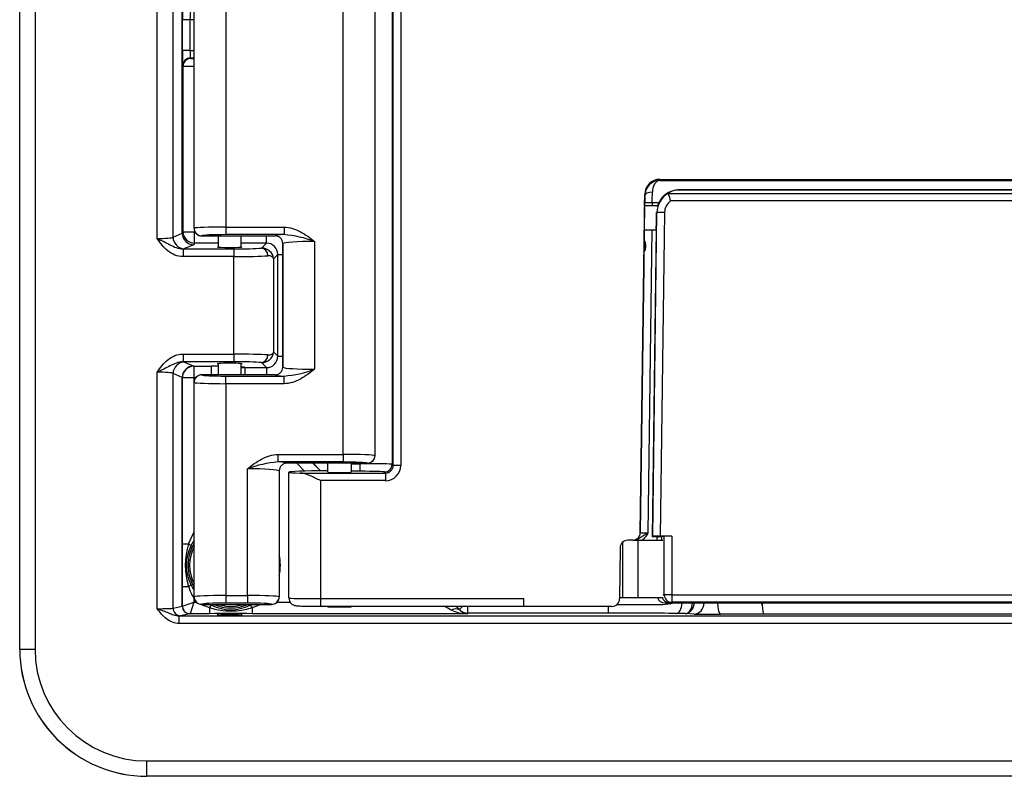
# Model space of a CAD drawing. Units: inches. Extents: x 0.2 to 28.1, y 1.2 to 7.8.
# Drawn here: x 0.2 to 4.1, y 1.2 to 4.2 of the extents above; entities that cross this region are included whole.
import ezdxf

# ---------------------------------------------------------------- set-up
doc = ezdxf.new("R2010")
doc.units = ezdxf.units.IN
doc.header["$MEASUREMENT"] = 0
doc.layers.add('Default', color=7, linetype='Continuous')

# ---------------------------------------------------------------- blocks, each defined once
blk = doc.blocks.new('SE')
at = {"layer": 'Default', "color": 7, "linetype": 'Continuous'}
for p, q in [((1.5886, 6.599), (1.5886, 6.6007)), ((1.5886, 2.4793), (1.5886, 2.481))]:
    blk.add_line(p, q, dxfattribs=at)
blk = doc.blocks.new('SE3')
at = {"layer": 'Default', "color": 7, "linetype": 'Continuous'}
for p, q in [((2.7364, 3.5048), (2.7362, 3.4929)), ((2.735, 3.3991), (2.7194, 2.2081))]:
    blk.add_line(p, q, dxfattribs=at)
blk = doc.blocks.new('SE5')
at = {"layer": 'Default', "color": 7, "linetype": 'Continuous'}
for p, q in [((2.7612, 3.5048), (2.7364, 3.5048)), ((5.5036, 3.5048), (5.4788, 3.5048))]:
    blk.add_line(p, q, dxfattribs=at)
blk = doc.blocks.new('SE6')
at = {"layer": 'Default', "color": 7, "linetype": 'Continuous'}
for start_param, end_param in [(3.207258, 4.703667), (2.16846, 3.207258)]:
    blk.add_ellipse((2.7056, 3.4456), major_axis=(-0.0011, -0.084), ratio=0.000343, start_param=start_param, end_param=end_param, dxfattribs=at)
blk = doc.blocks.new('SE11')
at = {"layer": 'Default', "color": 7, "linetype": 'Continuous'}
for p, q in [((1.7136, 6.6031), (1.7136, 2.4769)), ((1.7178, 2.4727), (1.7178, 6.6073)), ((1.7478, 6.6073), (1.7478, 2.4727)), ((2.7667, 3.5975), (5.4733, 3.5975)), ((2.7667, 3.5975), (2.7667, 3.5936)), ((2.7667, 3.5936), (5.4733, 3.5936)), ((2.6893, 2.2081), (2.7067, 3.5383)), ((2.7067, 3.5331), (2.7067, 3.5383)), ((2.7062, 3.4929), (2.7064, 3.5048)), ((2.6893, 2.2081), (2.7055, 3.4463)), ((2.705, 3.3991), (2.7045, 3.3596)), ((2.7038, 3.3112), (2.7031, 3.2542)), ((2.7031, 3.2542), (2.6894, 2.2081)), ((2.6894, 2.2081), (2.7031, 3.2542)), ((1.5542, 2.4793), (1.5886, 2.4793)), ((1.5886, 2.4494), (1.5886, 2.4793)), ((1.7136, 2.4769), (1.7178, 2.4727)), ((1.3078, 2.4459), (1.3078, 2.4452)), ((1.3078, 1.9513), (1.3078, 2.4452)), ((1.3525, 2.4427), (1.6878, 2.4427)), ((1.5886, 2.4494), (1.5542, 2.4494)), ((1.6878, 2.4427), (1.6836, 2.4469)), ((1.6878, 2.4427), (1.6878, 2.4127)), ((1.7478, 2.4727), (1.7178, 2.4727)), ((1.4328, 2.4127), (1.4328, 1.9488)), ((1.6878, 2.4127), (1.4328, 2.4127)), ((2.6893, 2.2081), (2.6893, 2.2081)), ((2.6894, 2.2081), (2.6894, 2.2081)), ((2.6593, 2.1785), (2.6397, 2.1785)), ((2.6593, 2.1785), (2.6593, 2.1785)), ((2.6097, 2.1488), (2.608, 1.9478)), ((1.4328, 1.9488), (2.231, 1.9488)), ((1.4328, 1.9488), (1.4328, 1.9188)), ((2.231, 1.918), (2.231, 1.9488)), ((1.4328, 1.9188), (2.231, 1.9188)), ((2.578, 1.918), (2.231, 1.918)), ((2.5979, 1.9256), (2.7785, 1.9256))]:
    blk.add_line(p, q, dxfattribs=at)
for centre, radius, start, end in [((2.7681, 3.5322), 0.0614, 91.3002, 179.2262), ((2.6767, 3.53), 0.0299, 358.6043, 358.8413), ((2.6593, 2.2085), 0.03, 270, 359.2503), ((2.6594, 2.2085), 0.03, 270, 359.2503), ((2.6594, 2.2085), 0.03, 270, 359.2503), ((2.6397, 2.1485), 0.03, 90, 179.5), ((2.77, 2.1129), 0.1875, 272.5793, 285.1886)]:
    blk.add_arc(centre, radius, start, end, dxfattribs=at)
for centre, major_axis, ratio, start_param, end_param in [((2.7667, 3.5375), (0, -0.06), 0.999657, 3.141593, 4.699299), ((2.7063, 3.504), (0.0008, 0.06), 0.000343, 4.725483, 5.217386), ((2.7367, 3.5327), (-0.03, 0.0004), 0.48377, 4.718628, 6.282794), ((2.7363, 3.5037), (0.0008, 0.09), 0.000228, 4.725481, 5.217384), ((2.7364, 3.5044), (-0.03, 0.0004), 0.013088, 4.71256, 6.282843), ((2.6731, 3.2546), (0.03, -0.0004), 0.008726, 6.220612, 6.282843), ((1.5886, 2.4769), (-0.125, 0), 0.019901, 3.167773, 4.712389), ((1.6836, 2.4769), (-0.0212, -0.0212), 0.999315, 0.785741, 2.355852), ((1.5578, 2.4459), (0.25, 0), 0.026186, 1.970885, 3.141593), ((1.4328, 2.4452), (-0.125, 0), 0.026186, 0, 0.873035), ((1.5073, 2.4459), (-0.0445, 0), 0.026186, 0, 3.141593), ((1.5886, 2.4469), (0.095, 0), 0.026186, 0.02618, 1.570796), ((1.6878, 2.4727), (-0.0425, 0.0425), 0.999315, 2.356537, 3.926648), ((1.6878, 2.4727), (-0.0213, 0.0213), 0.997948, 2.356537, 3.926648), ((2.6593, 2.2085), (0.03, 0), 1, 4.712389, 6.2701), ((2.6594, 2.2085), (0.03, -0.0004), 0.008726, 6.217359, 6.282843), ((2.7194, 2.2085), (-0.03, -0.0004), 0.01308, 0, 1.570283), ((1.4328, 1.9513), (-0.125, 0), 0.019901, 0, 1.570796), ((2.578, 1.948), (0.0003, 0.03), 0.999657, 3.150316, 4.712389)]:
    blk.add_ellipse(centre, major_axis=major_axis, ratio=ratio, start_param=start_param, end_param=end_param, dxfattribs=at)
for points, knots in [([(2.7667, 3.5936), (2.765, 3.5935), (2.7632, 3.5932), (2.7597, 3.5921), (2.758, 3.5913), (2.7529, 3.5882), (2.7497, 3.5852), (2.7441, 3.5773), (2.7416, 3.5725), (2.7379, 3.561), (2.7368, 3.5545), (2.7367, 3.5472)], [0, 0, 0, 0, 0.125, 0.125, 0.25, 0.25, 0.5, 0.5, 0.75, 0.75, 1, 1, 1, 1]), ([(1.4328, 2.4127), (1.4189, 2.4195), (1.4049, 2.4264), (1.3846, 2.4349), (1.3779, 2.4374), (1.3648, 2.4413), (1.3585, 2.4426), (1.3525, 2.4427)], [0, 0, 0, 0, 0.5, 0.5, 0.75, 0.75, 1, 1, 1, 1]), ([(2.6615, 2.1785), (2.6655, 2.1785), (2.6695, 2.1792), (2.6733, 2.1805), (2.679, 2.1824), (2.6842, 2.1855), (2.6891, 2.1887), (2.6939, 2.1919), (2.6985, 2.1953), (2.7035, 2.1985), (2.7064, 2.2004), (2.7095, 2.2023), (2.7126, 2.2041), (2.7148, 2.2054), (2.717, 2.2067), (2.7192, 2.208), (2.7193, 2.208), (2.7193, 2.2081), (2.7194, 2.2081)], [0, 0, 0, 0, 0.180435, 0.180435, 0.180435, 0.452815, 0.452815, 0.452815, 0.72236, 0.72236, 0.72236, 0.883445, 0.883445, 0.883445, 0.996663, 0.996663, 0.996663, 1, 1, 1, 1]), ([(2.7194, 2.2081), (2.7162, 2.2026), (2.7129, 2.197), (2.7056, 2.1867), (2.7017, 2.1821), (2.6971, 2.178)], [0, 0, 0, 0, 0.25, 0.25, 0.4896766, 0.4896766, 0.4896766, 0.4896766]), ([(1.3078, 1.9513), (1.3082, 1.9472), (1.309, 1.9409), (1.3138, 1.9327), (1.3192, 1.9274), (1.3245, 1.9242), (1.3289, 1.9225), (1.3321, 1.9217), (1.3351, 1.9211), (1.3391, 1.9207), (1.3458, 1.9202), (1.3576, 1.9197), (1.3734, 1.9193), (1.3921, 1.919), (1.4126, 1.9189), (1.4255, 1.9188), (1.4328, 1.9188)], [0, 0, 0, 0, 0.061522, 0.109695, 0.150129, 0.184631, 0.212824, 0.236115, 0.263682, 0.316401, 0.424041, 0.537943, 0.658069, 0.775374, 0.891819, 1, 1, 1, 1])]:
    blk.add_open_spline(points, degree=3, knots=knots, dxfattribs=at)
blk = doc.blocks.new('SE13')
at = {"layer": 'Default', "color": 7, "linetype": 'Continuous'}
for p, q in [((0.9353, 7.124), (0.9353, 7.124)), ((0.9356, 7.1237), (0.9353, 7.124)), ((0.9353, 6.281), (0.9353, 7.124)), ((0.9356, 6.2813), (0.9356, 7.1237)), ((0.9653, 7.154), (0.9653, 7.154)), ((0.9653, 7.154), (1.2403, 7.154)), ((0.9653, 7.154), (0.9656, 7.1537)), ((1.0605, 7.1489), (1.1451, 7.1489)), ((1.0605, 7.1489), (1.0605, 7.119)), ((1.1451, 7.1489), (1.1451, 7.119)), ((1.24, 7.1537), (1.2403, 7.154)), ((1.2403, 7.154), (1.2403, 7.154)), ((1.2703, 7.124), (1.27, 7.1237)), ((1.27, 7.1237), (1.27, 6.6286)), ((1.2703, 7.124), (1.2703, 7.124)), ((1.2703, 7.124), (1.2703, 6.629)), ((1.0605, 7.119), (1.0605, 6.286)), ((1.1451, 7.119), (1.0605, 7.119)), ((1.1451, 6.6209), (1.1451, 7.119)), ((1.27, 6.6286), (1.2703, 6.629)), ((1.2703, 6.629), (1.2703, 6.629)), ((1.2651, 6.5939), (1.5214, 6.5939)), ((1.2651, 6.564), (1.2651, 6.5939)), ((1.3003, 6.599), (1.2999, 6.5987)), ((1.3003, 6.599), (1.4696, 6.599)), ((1.3003, 6.599), (1.3003, 6.599)), ((1.5214, 6.5939), (1.5214, 6.564)), ((1.545, 6.599), (1.6166, 6.599)), ((1.6162, 6.5987), (1.6166, 6.599)), ((1.6166, 6.599), (1.6166, 6.599)), ((1.5214, 6.564), (1.2651, 6.564)), ((1.5214, 2.516), (1.5214, 6.564)), ((1.6465, 6.569), (1.6462, 6.5687)), ((1.6462, 6.5687), (1.6462, 2.5113)), ((1.6465, 6.569), (1.6465, 6.569)), ((1.6465, 6.569), (1.6465, 2.511)), ((0.9353, 6.281), (0.9356, 6.2813)), ((0.9353, 6.281), (0.9353, 6.281)), ((1.0605, 6.286), (1.289, 6.286)), ((1.0605, 6.286), (1.0605, 6.2561)), ((1.289, 6.286), (1.289, 6.2561)), ((0.9656, 6.2513), (0.9653, 6.251)), ((0.9653, 6.251), (0.9653, 6.251)), ((0.9653, 6.251), (1.2538, 6.251)), ((1.289, 6.2561), (1.0605, 6.2561)), ((1.2538, 6.251), (1.2542, 6.2513)), ((1.2538, 6.251), (1.2538, 6.251)), ((1.2841, 6.2214), (1.2838, 6.221)), ((1.2838, 6.221), (1.2838, 5.735)), ((1.2838, 6.221), (1.2838, 6.221)), ((1.2841, 5.7346), (1.2841, 6.2214)), ((1.409, 6.2291), (1.409, 5.7269)), ((1.2838, 5.735), (1.2841, 5.7346)), ((1.2838, 5.735), (1.2838, 5.735)), ((1.2538, 5.705), (0.9653, 5.705)), ((0.9653, 5.705), (0.9653, 5.705)), ((0.9653, 5.705), (0.9656, 5.7047)), ((1.0605, 5.6999), (1.289, 5.6999)), ((1.0605, 5.67), (1.0605, 5.6999)), ((1.2542, 5.7047), (1.2538, 5.705)), ((1.2538, 5.705), (1.2538, 5.705)), ((1.289, 5.67), (1.289, 5.6999)), ((0.9353, 5.675), (0.9353, 5.675)), ((0.9356, 5.6747), (0.9353, 5.675)), ((0.9353, 3.405), (0.9353, 5.675)), ((0.9356, 3.4053), (0.9356, 5.6747)), ((1.0605, 5.67), (1.0605, 3.41)), ((1.289, 5.67), (1.0605, 5.67)), ((1.0605, 3.41), (1.289, 3.41)), ((1.0605, 3.41), (1.0605, 3.3801)), ((1.289, 3.41), (1.289, 3.3801)), ((0.9353, 3.405), (0.9356, 3.4053)), ((0.9353, 3.405), (0.9353, 3.405)), ((0.9656, 3.3753), (0.9653, 3.375)), ((0.9653, 3.375), (0.9653, 3.375)), ((0.9653, 3.375), (1.2538, 3.375)), ((1.289, 3.3801), (1.0605, 3.3801)), ((1.2538, 3.375), (1.2542, 3.3753)), ((1.2538, 3.375), (1.2538, 3.375)), ((1.2841, 3.3454), (1.2838, 3.345)), ((1.2838, 3.345), (1.2838, 2.859)), ((1.2838, 3.345), (1.2838, 3.345)), ((1.2841, 2.8586), (1.2841, 3.3454)), ((1.409, 3.3531), (1.409, 2.8509)), ((1.2538, 2.829), (0.9653, 2.829)), ((0.9653, 2.829), (0.9653, 2.829)), ((0.9653, 2.829), (0.9656, 2.8287)), ((1.2542, 2.8287), (1.2538, 2.829)), ((1.2538, 2.829), (1.2538, 2.829)), ((1.2838, 2.859), (1.2841, 2.8586)), ((1.2838, 2.859), (1.2838, 2.859)), ((0.9353, 1.956), (0.9353, 2.799)), ((0.9353, 2.799), (0.9353, 2.799)), ((0.9356, 2.7987), (0.9353, 2.799)), ((0.9356, 1.9563), (0.9356, 2.7987)), ((1.0605, 2.8239), (1.289, 2.8239)), ((1.0605, 2.794), (1.0605, 2.8239)), ((1.0605, 2.794), (1.0605, 1.961)), ((1.289, 2.794), (1.0605, 2.794)), ((1.289, 2.794), (1.289, 2.8239)), ((1.2651, 2.516), (1.5214, 2.516)), ((1.2651, 2.516), (1.2651, 2.4861)), ((1.5214, 2.516), (1.5214, 2.4861)), ((1.5214, 2.4861), (1.2651, 2.4861)), ((1.2999, 2.4813), (1.3003, 2.481)), ((1.3003, 2.481), (1.3003, 2.481)), ((1.4696, 2.481), (1.3003, 2.481)), ((1.6166, 2.481), (1.545, 2.481)), ((1.6166, 2.481), (1.6162, 2.4813)), ((1.6166, 2.481), (1.6166, 2.481)), ((1.6462, 2.5113), (1.6465, 2.511)), ((1.6465, 2.511), (1.6465, 2.511)), ((1.1451, 1.961), (1.1451, 2.4591)), ((1.27, 2.4514), (1.27, 1.9563)), ((1.2703, 2.451), (1.27, 2.4514)), ((1.2703, 2.451), (1.2703, 1.956)), ((1.2703, 2.451), (1.2703, 2.451)), ((0.9353, 1.956), (0.9356, 1.9563)), ((0.9353, 1.956), (0.9353, 1.956)), ((1.0605, 1.961), (1.1451, 1.961)), ((1.0605, 1.961), (1.0605, 1.9311)), ((1.1451, 1.961), (1.1451, 1.9311)), ((1.27, 1.9563), (1.2703, 1.956)), ((1.2703, 1.956), (1.2703, 1.956)), ((0.9656, 1.9263), (0.9653, 1.926)), ((0.9653, 1.926), (0.9653, 1.926)), ((0.9653, 1.926), (1.2403, 1.926)), ((1.1451, 1.9311), (1.0605, 1.9311)), ((1.2403, 1.926), (1.24, 1.9263)), ((1.2403, 1.926), (1.2403, 1.926))]:
    blk.add_line(p, q, dxfattribs=at)
for centre, start, end in [((1.304, 7.0473), 249.5606, 265.0922), ((1.2501, 5.8027), 69.5606, 85.0922), ((1.2501, 6.1533), 274.9078, 290.4394), ((1.2501, 2.9267), 69.5606, 85.0922), ((1.2501, 3.2773), 274.9078, 290.4394), ((1.304, 2.0327), 94.9078, 110.4394)]:
    blk.add_arc(centre, 0.455, start, end, dxfattribs=at)
for centre, major_axis, ratio, start_param, end_param in [((0.9653, 7.124), (0.0213, -0.0213), 0.998175, 2.357564, 3.925621), ((0.9656, 7.1237), (0.0212, 0.0212), 0.997265, 0.786768, 2.354825), ((1.0605, 7.124), (-0.125, 0), 0.03983, 0.05236, 1.570796), ((1.0605, 7.1539), (-0.095, 0), 0.052408, 0.05236, 1.570796), ((1.1451, 7.1539), (0.095, 0), 0.052408, 4.712389, 6.230825), ((1.1451, 7.124), (0.125, 0), 0.03983, 4.712389, 6.230825), ((1.24, 7.1237), (-0.0212, 0.0212), 0.997265, 3.92836, 5.496418), ((1.2403, 7.124), (-0.0213, -0.0213), 0.998175, 2.357564, 3.925621), ((1.1451, 6.629), (0.125, 0), 0.064986, 4.712389, 6.230825), ((1.2999, 6.6286), (-0.0212, 0.0212), 0.997265, 0.786768, 2.354825), ((1.3003, 6.629), (0.0213, 0.0213), 0.998175, 2.357564, 3.925621), ((1.1451, 6.5991), (0.155, 0), 0.052408, 5.597553, 6.230825), ((1.5073, 6.6006), (-0.049, 0), 0.052408, 0.69158, 2.450012), ((1.5214, 6.5989), (0.095, 0), 0.052408, 4.712389, 6.230825), ((1.6162, 6.5687), (-0.0212, 0.0212), 0.997265, 3.92836, 5.496418), ((1.6165, 6.569), (-0.0213, -0.0213), 0.998175, 2.357564, 3.925621), ((1.5214, 6.569), (0.125, 0), 0.03983, 4.712389, 6.230825), ((0.9653, 6.281), (0.0213, 0.0213), 0.998175, 2.357564, 3.925621), ((1.0605, 6.281), (-0.125, 0), 0.03983, 4.712389, 6.230825), ((0.9656, 6.2813), (-0.0212, 0.0212), 0.997265, 0.786768, 2.354825), ((1.0605, 6.2511), (-0.095, 0), 0.052408, 4.712389, 6.230825), ((1.2538, 6.221), (-0.0213, -0.0213), 0.998175, 2.357564, 3.925621), ((1.409, 6.2509), (-0.155, 0), 0.052408, 5.597553, 6.230825), ((1.2542, 6.2214), (0.0212, -0.0212), 0.997265, 0.786768, 2.354825), ((1.409, 6.221), (-0.125, 0), 0.064986, 4.712389, 6.230825), ((1.2538, 5.735), (-0.0213, 0.0213), 0.998175, 2.357564, 3.925621), ((1.2542, 5.7346), (-0.0212, -0.0212), 0.997265, 0.786768, 2.354825), ((1.409, 5.735), (-0.125, 0), 0.064986, 0.05236, 1.570796), ((0.9653, 5.675), (0.0213, -0.0213), 0.998175, 2.357564, 3.925621), ((0.9656, 5.6747), (-0.0212, -0.0212), 0.997265, 3.92836, 5.496418), ((1.0605, 5.7049), (-0.095, 0), 0.052408, 0.05236, 1.570796), ((1.409, 5.7051), (-0.155, 0), 0.052408, 0.05236, 0.685632), ((1.0605, 5.675), (-0.125, 0), 0.03983, 0.05236, 1.570796), ((1.0605, 3.405), (-0.125, 0), 0.03983, 4.712389, 6.230825), ((0.9653, 3.405), (0.0213, 0.0213), 0.998175, 2.357564, 3.925621), ((0.9656, 3.4053), (-0.0212, 0.0212), 0.997265, 0.786768, 2.354825), ((1.0605, 3.3751), (-0.095, 0), 0.052408, 4.712389, 6.230825), ((1.2538, 3.345), (-0.0213, -0.0213), 0.998175, 2.357564, 3.925621), ((1.409, 3.3749), (-0.155, 0), 0.052408, 5.597553, 6.230825), ((1.2542, 3.3454), (0.0212, -0.0212), 0.997265, 0.786768, 2.354825), ((1.409, 3.345), (-0.125, 0), 0.064986, 4.712389, 6.230825), ((0.9653, 2.799), (0.0213, -0.0213), 0.998175, 2.357564, 3.925621), ((0.9656, 2.7987), (-0.0212, -0.0212), 0.997265, 3.92836, 5.496418), ((1.0605, 2.8289), (-0.095, 0), 0.052408, 0.05236, 1.570796), ((1.2538, 2.859), (-0.0213, 0.0213), 0.998175, 2.357564, 3.925621), ((1.2542, 2.8586), (0.0212, 0.0212), 0.997265, 3.92836, 5.496418), ((1.409, 2.8291), (-0.155, 0), 0.052408, 0.05236, 0.685632), ((1.409, 2.859), (-0.125, 0), 0.064986, 0.05236, 1.570796), ((1.0605, 2.799), (-0.125, 0), 0.03983, 0.05236, 1.570796), ((1.5214, 2.511), (0.125, 0), 0.03983, 0.05236, 1.570796), ((1.1451, 2.4809), (0.155, 0), 0.052408, 0.05236, 0.685632), ((1.2999, 2.4514), (0.0212, 0.0212), 0.997265, 0.786768, 2.354825), ((1.3003, 2.451), (0.0213, -0.0213), 0.998175, 2.357564, 3.925621), ((1.5073, 2.4794), (0.049, 0), 0.052408, 0.69158, 2.450012), ((1.5214, 2.4811), (0.095, 0), 0.052408, 0.05236, 1.570796), ((1.6162, 2.5113), (0.0212, 0.0212), 0.997265, 3.92836, 5.496418), ((1.6165, 2.511), (-0.0213, 0.0213), 0.998175, 2.357564, 3.925621), ((1.1451, 2.451), (0.125, 0), 0.064986, 0.05236, 1.570796), ((0.9653, 1.956), (0.0213, 0.0213), 0.998175, 2.357564, 3.925621), ((1.0605, 1.956), (-0.125, 0), 0.03983, 4.712389, 6.230825), ((0.9656, 1.9563), (-0.0212, 0.0212), 0.997265, 0.786768, 2.354825), ((1.1451, 1.956), (0.125, 0), 0.03983, 0.05236, 1.570796), ((1.24, 1.9563), (-0.0212, -0.0212), 0.997265, 0.786768, 2.354825), ((1.2403, 1.956), (-0.0213, 0.0213), 0.998175, 2.357564, 3.925621), ((1.0605, 1.9261), (-0.095, 0), 0.052408, 4.712389, 6.230825), ((1.1451, 1.9261), (0.095, 0), 0.052408, 0.05236, 1.570796)]:
    blk.add_ellipse(centre, major_axis=major_axis, ratio=ratio, start_param=start_param, end_param=end_param, dxfattribs=at)
for points, knots in [([(1.2651, 6.564), (1.2537, 6.564), (1.2426, 6.5659), (1.2209, 6.5724), (1.2105, 6.577), (1.1809, 6.593), (1.1627, 6.6069), (1.1451, 6.6209)], [0, 0, 0, 0, 0.25, 0.25, 0.5, 0.5, 1, 1, 1, 1]), ([(1.289, 6.286), (1.3004, 6.286), (1.3115, 6.2841), (1.3332, 6.2776), (1.3436, 6.273), (1.3732, 6.257), (1.3914, 6.2431), (1.409, 6.2291)], [0, 0, 0, 0, 0.25, 0.25, 0.5, 0.5, 1, 1, 1, 1]), ([(1.409, 5.7269), (1.3914, 5.7129), (1.3732, 5.699), (1.3436, 5.683), (1.3332, 5.6784), (1.3115, 5.6719), (1.3004, 5.67), (1.289, 5.67)], [0, 0, 0, 0, 0.5, 0.5, 0.75, 0.75, 1, 1, 1, 1]), ([(1.289, 3.41), (1.3004, 3.41), (1.3115, 3.4081), (1.3332, 3.4016), (1.3436, 3.397), (1.3732, 3.381), (1.3914, 3.3671), (1.409, 3.3531)], [0, 0, 0, 0, 0.25, 0.25, 0.5, 0.5, 1, 1, 1, 1]), ([(1.409, 2.8509), (1.3914, 2.8369), (1.3732, 2.823), (1.3436, 2.807), (1.3332, 2.8024), (1.3115, 2.7959), (1.3004, 2.794), (1.289, 2.794)], [0, 0, 0, 0, 0.5, 0.5, 0.75, 0.75, 1, 1, 1, 1]), ([(1.1451, 2.4591), (1.1627, 2.4731), (1.1809, 2.487), (1.2105, 2.503), (1.2209, 2.5076), (1.2426, 2.5141), (1.2537, 2.516), (1.2651, 2.516)], [0, 0, 0, 0, 0.5, 0.5, 0.75, 0.75, 1, 1, 1, 1])]:
    blk.add_open_spline(points, degree=3, knots=knots, dxfattribs=at)
blk = doc.blocks.new('SE15')
at = {"layer": 'Default', "color": 7, "linetype": 'Continuous'}
for p, q in [((2.7997, 3.5427), (2.7993, 3.5421)), ((2.7993, 3.5421), (5.4407, 3.5421)), ((5.4086, 3.5552), (2.8314, 3.5552)), ((5.3976, 3.556), (2.8424, 3.556)), ((5.4407, 3.5421), (5.4403, 3.5427)), ((5.432, 3.5124), (2.808, 3.5124)), ((2.7379, 2.1942), (2.7546, 3.4671)), ((2.7532, 3.4672), (2.7546, 3.4671)), ((2.7846, 3.4668), (2.7546, 3.4671)), ((2.7846, 3.4668), (2.7679, 2.195)), ((5.4554, 3.4668), (5.4854, 3.4671)), ((5.4721, 2.195), (5.4554, 3.4668)), ((5.4868, 3.4672), (5.4854, 3.4671)), ((5.4854, 3.4671), (5.5021, 2.1942)), ((2.7515, 3.403), (2.7357, 2.192)), ((5.5043, 2.192), (5.4885, 3.403)), ((2.7379, 2.1942), (2.7357, 2.192)), ((2.755, 2.192), (2.7357, 2.192)), ((2.755, 2.1785), (2.755, 2.192)), ((2.8127, 2.195), (2.7679, 2.195)), ((2.7736, 2.1932), (2.7834, 2.1944)), ((2.7736, 2.1785), (2.7736, 2.1932)), ((2.7834, 1.9642), (2.7834, 2.1944)), ((2.8127, 2.195), (2.8127, 1.9642)), ((5.4721, 2.195), (5.4273, 2.195)), ((5.4273, 1.9642), (5.4273, 2.195)), ((5.4566, 2.1944), (5.4664, 2.1932)), ((5.4566, 2.1944), (5.4566, 1.9642)), ((5.4664, 2.1785), (5.4664, 2.1932)), ((5.5043, 2.192), (5.485, 2.192)), ((5.485, 2.1785), (5.485, 2.192)), ((5.5043, 2.192), (5.5021, 2.1942)), ((2.7778, 1.9635), (2.7834, 1.9642)), ((2.8127, 1.9642), (2.7834, 1.9642)), ((2.8127, 1.9642), (5.4273, 1.9642)), ((2.8127, 1.9642), (2.8127, 1.9342)), ((5.4273, 1.9642), (5.4273, 1.9342)), ((5.4273, 1.9642), (5.4566, 1.9642)), ((5.4566, 1.9642), (5.4622, 1.9635)), ((2.7891, 1.932), (5.4509, 1.932)), ((2.8127, 1.9342), (2.8029, 1.933)), ((5.4273, 1.9342), (2.8127, 1.9342)), ((5.4371, 1.933), (5.4273, 1.9342))]:
    blk.add_line(p, q, dxfattribs=at)
for centre, radius, start, end in [((2.8424, 3.466), 0.0878, 119.1156, 179.25), ((2.8424, 3.466), 0.09, 90, 165.2167), ((3.2973, 3.672), 0.5146, 194.6181, 198.0554), ((2.8426, 3.4803), 0.0757, 90.189, 98.5678), ((5.3976, 3.466), 0.09, 14.7833, 90), ((5.3974, 3.4803), 0.0757, 81.4322, 89.811), ((4.9427, 3.672), 0.5146, 341.9446, 345.3819), ((5.3976, 3.466), 0.0878, 0.75, 60.8844), ((2.8424, 3.466), 0.0578, 126.5357, 179.25), ((5.3976, 3.466), 0.0578, 0.75, 53.4643), ((5.3689, 3.466), 0.118, 0.5647, 11.2228), ((2.7859, 1.963), 0.031, 197.773, 271.1552), ((5.4541, 1.9629), 0.0309, 268.7593, 342.2791), ((2.7894, 2.082), 0.15, 268.9162, 269.8782), ((5.4506, 2.0814), 0.1494, 270.1202, 271.0855)]:
    blk.add_arc(centre, radius, start, end, dxfattribs=at)
for centre, major_axis, ratio, start_param, end_param in [((2.8424, 3.4787), (0, 0.0773), 0.986498, 0.145066, 0.594565), ((5.3976, 3.4787), (0, 0.0773), 0.986498, 5.68862, 6.138119), ((2.7518, 3.446), (-0.0006, -0.0445), 0.026184, 0.26378, 2.066898), ((5.4882, 3.446), (-0.0006, 0.0445), 0.026184, 1.074694, 2.877813), ((2.7679, 2.1942), (0.03, 0), 0.026184, 1.570453, 3.11507), ((2.6423, 2.1939), (0.1343, 0), 0.026186, 5.70764, 6.070028), ((2.8127, 2.1942), (-0.03, 0), 0.026186, 4.712389, 6.070028), ((5.4273, 2.1942), (-0.03, 0), 0.026186, 3.35475, 4.712389), ((5.5977, 2.1939), (-0.1343, 0), 0.026186, 0.213158, 0.575545), ((5.4721, 2.1942), (0.03, 0), 0.026184, 0.026523, 1.571139), ((2.8029, 1.963), (-0.0036, 0.0298), 0.977048, 1.775962, 3.018396), ((2.8127, 1.9642), (-0.0036, 0.0298), 0.977048, 1.453138, 3.018396), ((5.4273, 1.9642), (-0.0036, -0.0298), 0.977048, 0.123196, 1.688455), ((5.4371, 1.963), (-0.0036, -0.0298), 0.977048, 0.123196, 1.365631), ((2.6423, 1.9339), (0.1643, 0), 0.026186, 5.816771, 6.070028), ((5.5977, 1.9339), (-0.1643, 0), 0.026186, 0.213158, 0.466415)]:
    blk.add_ellipse(centre, major_axis=major_axis, ratio=ratio, start_param=start_param, end_param=end_param, dxfattribs=at)
blk = doc.blocks.new('SE17')
at = {"layer": 'Default', "color": 7, "linetype": 'Continuous'}
blk.add_open_spline([(1.0295, 3.3775), (1.0295, 3.3625), (1.0295, 3.3476), (1.0295, 3.3326)], degree=3, dxfattribs=at)
blk.add_open_spline([(1.0295, 2.8714), (1.0295, 2.8584), (1.0295, 2.8435), (1.0295, 2.8286), (1.0295, 2.8267)], degree=3, knots=[0.76970535, 0.76970535, 0.76970535, 0.76970535, 0.79162926, 0.79497932, 0.79497932, 0.79497932, 0.79497932], dxfattribs=at)
blk = doc.blocks.new('SE18')
at = {"layer": 'Default', "color": 7, "linetype": 'Continuous'}
for points in [[(1.121, 3.3325), (1.121, 3.3474), (1.121, 3.3623), (1.121, 3.3773)], [(1.1211, 2.827), (1.1211, 2.8421), (1.1211, 2.8572), (1.1211, 2.8723)]]:
    blk.add_open_spline(points, degree=3, dxfattribs=at)
blk = doc.blocks.new('SE23')
at = {"layer": 'Default', "color": 7, "linetype": 'Continuous'}
for start, end in [(330.2868, 360), (0, 28.2134)]:
    blk.add_arc((2.664, 3.336), 0.0458, start, end, dxfattribs=at)
blk = doc.blocks.new('SE24')
at = {"layer": 'Default', "color": 7, "linetype": 'Continuous'}
for start, end in [(328.0503, 360), (0, 30.3107)]:
    blk.add_arc((2.664, 3.336), 0.0469, start, end, dxfattribs=at)
blk = doc.blocks.new('SE27')
at = {"layer": 'Default', "color": 7, "linetype": 'Continuous'}
for p, q in [((2.7565, 3.4929), (2.7061, 3.4929)), ((2.7049, 3.3991), (2.7515, 3.3991))]:
    blk.add_line(p, q, dxfattribs=at)
blk = doc.blocks.new('SE40')
at = {"layer": 'Default', "color": 7, "linetype": 'Continuous'}
for start, end in [(153.1708, 206.8292), (251.7517, 288.2483)]:
    blk.add_arc((1.08, 2.08), 0.1622, start, end, dxfattribs=at)
blk = doc.blocks.new('SE41')
at = {"layer": 'Default', "color": 7, "linetype": 'Continuous'}
for start, end in [(149.3757, 210.6243), (246.3242, 293.6758)]:
    blk.add_arc((1.08, 2.08), 0.1682, start, end, dxfattribs=at)
blk = doc.blocks.new('SE45')
at = {"layer": 'Default', "color": 7, "linetype": 'Continuous'}
for p, q in [((1.0295, 3.3468), (0.9372, 3.3468)), ((1.2198, 3.3468), (1.1211, 3.3468))]:
    blk.add_line(p, q, dxfattribs=at)
blk = doc.blocks.new('SE46')
at = {"layer": 'Default', "color": 7, "linetype": 'Continuous'}
for start_param, end_param in [(1.392923, 1.607888), (0.063272, 0.461481)]:
    blk.add_ellipse((1.0072, 2.8578), major_axis=(0.1274, -0.0002), ratio=0.037007, start_param=start_param, end_param=end_param, dxfattribs=at)
blk = doc.blocks.new('SE47')
at = {"layer": 'Default', "color": 7, "linetype": 'Continuous'}
for p, q in [((1.4326, 2.4515), (1.4031, 2.481)), ((1.9787, 1.9054), (1.9653, 1.9188))]:
    blk.add_line(p, q, dxfattribs=at)
blk = doc.blocks.new('SE48')
at = {"layer": 'Default', "color": 7, "linetype": 'Continuous'}
for p, q in [((0.25, 1.75), (0.25, 7.33)), ((0.2503, 1.75), (0.2503, 7.33)), ((0.3103, 7.33), (0.3103, 1.75)), ((0.7909, 3.365), (0.7909, 5.715)), ((0.8529, 3.3699), (0.8529, 5.7101)), ((0.8892, 3.3856), (0.8892, 5.6944)), ((0.8893, 4.1046), (0.8893, 4.2254)), ((0.9193, 4.2254), (0.8893, 4.2254)), ((0.9193, 4.2254), (0.9193, 4.1046)), ((0.9353, 4.2254), (0.9193, 4.2254)), ((0.9193, 4.1046), (0.8893, 4.1046)), ((0.9193, 4.1046), (0.9353, 4.1046)), ((0.9353, 4.0746), (0.9208, 4.0746)), ((0.9208, 4.0746), (0.9222, 4.0728)), ((0.8922, 4.0428), (0.8908, 4.0446)), ((0.8922, 3.3917), (0.8922, 4.0428)), ((0.8529, 3.3699), (0.8892, 3.3854)), ((0.8892, 3.3856), (0.8922, 3.3917)), ((0.8892, 3.3854), (0.8892, 3.3856)), ((0.8922, 3.3917), (0.9372, 3.3917)), ((0.9372, 3.3945), (0.9372, 3.3917)), ((0.9372, 3.3917), (0.9384, 3.3917)), ((0.9372, 3.3468), (0.9372, 3.3917)), ((1.2198, 3.3468), (1.2198, 3.375)), ((0.9341, 3.3406), (0.8976, 3.325)), ((0.9372, 3.3468), (0.9341, 3.3406)), ((1.2, 3.3269), (1.2198, 3.3468)), ((0.892, 3.3238), (1.0922, 3.3238)), ((0.892, 3.3238), (0.892, 3.2938)), ((1.0922, 3.2938), (0.892, 3.2938)), ((1.0922, 3.3238), (1.0922, 3.2938)), ((1.0922, 2.9102), (1.0922, 3.2938)), ((1.2648, 3.3018), (1.248, 3.2851)), ((1.2648, 2.9022), (1.2648, 3.3018)), ((1.2648, 3.3018), (1.2838, 3.3018)), ((1.248, 3.2851), (1.248, 2.9189)), ((0.892, 2.9102), (1.0922, 2.9102)), ((0.892, 2.9102), (0.892, 2.8802)), ((1.0922, 2.9102), (1.0922, 2.8802)), ((1.248, 2.9189), (1.2648, 2.9022)), ((1.0922, 2.8802), (0.892, 2.8802)), ((0.8976, 2.879), (0.9341, 2.8634)), ((1.2198, 2.8572), (1.2, 2.8771)), ((1.2648, 2.9022), (1.2838, 2.9022)), ((0.7909, 1.9092), (0.7909, 2.839)), ((0.8529, 1.9114), (0.8529, 2.8341)), ((0.8892, 2.8186), (0.8529, 2.8341)), ((0.9341, 2.8634), (0.9346, 2.8625)), ((0.9346, 2.8625), (1.0025, 2.8625)), ((0.9346, 2.8625), (0.9346, 2.8175)), ((1.0025, 2.8625), (1.0025, 2.829)), ((1.1343, 2.8579), (1.1354, 2.8572)), ((1.1354, 2.8572), (1.2198, 2.8572)), ((1.1354, 2.8572), (1.1354, 2.829)), ((1.2198, 2.8572), (1.2198, 2.829)), ((0.8892, 2.8184), (0.8892, 2.8186)), ((0.8892, 1.9192), (0.8892, 2.8184)), ((0.8896, 2.8175), (0.8892, 2.8184)), ((0.8896, 2.1641), (0.8896, 2.8175)), ((0.9346, 2.8175), (0.8896, 2.8175)), ((0.9346, 2.8175), (0.9346, 2.2092)), ((0.9417, 2.8175), (0.9346, 2.8175)), ((1.3698, 2.4502), (1.339, 2.481)), ((1.4027, 2.481), (1.4321, 2.4515)), ((0.9137, 2.1641), (0.9346, 2.2092)), ((0.9353, 2.2085), (0.9346, 2.2092)), ((0.8896, 2.1641), (0.9137, 2.1641)), ((0.8896, 1.9959), (0.9137, 1.9959)), ((0.8896, 1.9196), (0.8896, 1.9959)), ((0.9356, 1.9518), (0.9346, 1.9508)), ((0.9346, 1.9508), (0.9346, 1.9346)), ((0.8529, 1.9114), (0.8892, 1.9191)), ((0.8892, 1.9192), (0.8896, 1.9196)), ((0.8892, 1.9191), (0.8892, 1.9192)), ((0.8896, 1.9196), (0.9346, 1.9346)), ((0.9346, 1.9346), (0.9196, 1.8896)), ((0.9346, 1.9346), (0.9443, 1.9346)), ((0.9959, 1.9137), (0.9959, 1.8896)), ((1.1641, 1.9137), (1.1641, 1.8896)), ((1.2613, 1.9346), (1.3132, 1.9346)), ((1.9783, 1.9044), (1.9787, 1.9054)), ((1.9787, 1.9054), (1.9922, 1.9188)), ((2.0105, 1.9188), (2.0105, 1.8922)), ((2.5638, 1.8922), (2.5638, 1.918)), ((0.8769, 1.8808), (7.3, 1.8808)), ((0.8769, 1.8508), (0.8769, 1.8808)), ((0.9191, 1.8891), (0.8827, 1.8814)), ((0.9196, 1.8896), (0.9191, 1.8891)), ((0.9959, 1.8896), (0.9196, 1.8896)), ((2.0095, 1.8896), (1.1641, 1.8896)), ((2.0105, 1.8922), (2.0095, 1.8896)), ((2.5638, 1.8922), (2.0105, 1.8922)), ((2.866, 1.8898), (2.8313, 1.8903)), ((2.9011, 1.8882), (2.866, 1.8898)), ((3.1739, 1.8883), (3.0046, 1.8871)), ((5.0661, 1.8883), (3.1739, 1.8883)), ((7.3, 1.8508), (0.8769, 1.8508)), ((0.25, 1.75), (0.2503, 1.75)), ((0.2503, 1.75), (0.3103, 1.75)), ((0.75, 1.3103), (7.49, 1.3103)), ((0.75, 1.2503), (0.75, 1.3103)), ((0.75, 1.2503), (0.75, 1.25)), ((7.49, 1.2503), (0.75, 1.2503)), ((7.49, 1.25), (0.75, 1.25))]:
    blk.add_line(p, q, dxfattribs=at)
for centre, radius, start, end in [((1.2024, 3.2812), 0.0458, 4.8853, 92.9448), ((1.2023, 2.9229), 0.0459, 267.1442, 355.0257), ((1.0831, 2.077), 0.1788, 145.8563, 153.9871), ((-22.6154, 2.08), 23.5051, 359.79497, 0.20503), ((1.174, 2.08), 0.2735, 162.0907, 197.9093), ((1.0775, 2.08), 0.1725, 154.0465, 205.9535), ((1.08, 2.08), 0.1945, 348.0701, 11.9299), ((1.1212, 2.0647), 0.2186, 198.3497, 211.392), ((1.0821, 2.0823), 0.1776, 205.9583, 214.1717), ((1.0647, 2.1212), 0.2186, 243.3961, 251.6503), ((1.08, 2.174), 0.2735, 252.0907, 287.9093), ((1.083, 2.0831), 0.1788, 241.5131, 243.9871), ((1.08, 2.0775), 0.1725, 244.0465, 295.9535), ((1.0777, 2.0821), 0.1776, 295.9583, 298.2499), ((1.0953, 2.1212), 0.2186, 288.3497, 296.6146), ((2.0106, 1.9372), 0.045, 225.0163, 269.9837), ((3.1861, 1.9242), 0.0179, 154.0132, 183.7301), ((1.08, -21.6154), 23.5051, 89.79497, 90.20503), ((0.75, 1.75), 0.5, 180, 270), ((0.75, 1.75), 0.4997, 180, 270), ((0.75, 1.75), 0.4397, 180, 270)]:
    blk.add_arc(centre, radius, start, end, dxfattribs=at)
for centre, major_axis, ratio, start_param, end_param in [((0.8909, 4.2254), (0, 0.06), 0.026186, 0.034907, 1.570796), ((0.9209, 4.2254), (0, 0.03), 0.052372, 0.034907, 1.570796), ((0.8909, 4.1046), (0, -0.06), 0.026186, 4.712389, 6.248279), ((0.9209, 4.1046), (0, -0.03), 0.052372, 4.712389, 6.248279), ((0.9208, 4.0446), (0.024, 0.018), 0.999049, 0.927837, 2.49772), ((0.9222, 4.0428), (0.024, 0.018), 0.999049, 0.927837, 2.49772), ((0.9372, 4.0728), (-0.015, 0), 0.034921, 0.02618, 1.570796), ((0.9372, 4.0428), (-0.045, 0), 0.01164, 0.02618, 1.570796), ((0.7909, 3.3706), (0.0625, 0), 0.090141, 4.712389, 6.161012), ((0.8976, 3.3699), (0.0177, -0.0414), 0.991206, 4.312151, 5.876569), ((0.9341, 3.3855), (0.0309, -0.0328), 0.996118, 3.961405, 5.525823), ((0.9372, 3.3917), (0.0403, -0.0201), 0.998288, 3.605651, 5.175078), ((1.0753, 3.3321), (0.049, 0), 0.052408, 3.141593, 6.283185), ((1.2196, 3.3016), (-0.0321, -0.0321), 0.991846, 2.357564, 3.925621), ((0.7909, 3.3257), (0.1075, 0), 0.052408, 5.937503, 6.161012), ((1.0922, 3.3304), (0.126, 0), 0.052408, 4.712389, 5.73859), ((1.0922, 3.3004), (0.156, 0), 0.042329, 4.712389, 5.73859), ((1.2, 3.297), (-0.0026, 0.0299), 0.854479, 4.638589, 6.182269), ((1.0922, 2.9036), (-0.156, 0), 0.042329, 3.686188, 4.712389), ((1.2, 2.907), (0.0026, 0.0299), 0.854479, 3.242509, 4.786189), ((0.8976, 2.8341), (0.0177, 0.0414), 0.991206, 0.406616, 1.971034), ((0.7909, 2.8783), (0.1075, 0), 0.052408, 0.122173, 0.345683), ((1.0753, 2.8719), (0.049, 0), 0.052408, 0, 3.141593), ((1.0922, 2.8736), (0.126, 0), 0.052408, 0.544596, 1.570796), ((1.2196, 2.9024), (-0.0321, 0.0321), 0.991846, 2.357564, 3.925621), ((0.7909, 2.8334), (0.0625, 0), 0.090141, 0.122173, 1.570796), ((0.9341, 2.8185), (0.0309, 0.0328), 0.996118, 0.757362, 2.32178), ((0.9346, 2.8175), (0.0403, 0.0201), 0.998288, 1.108108, 2.677534), ((1.1343, 2.8129), (0.0228, 0.0388), 0.99467, 0.532361, 0.836715), ((1.1354, 2.8123), (0.0228, 0.0388), 0.99467, 0.532361, 0.862043), ((0.9044, 2.1641), (0.018, -0.0087), 0.223351, 0.026859, 1.140354), ((0.9044, 1.9959), (0.018, 0.0087), 0.223351, 5.142831, 6.256327), ((0.7909, 1.9116), (0.0625, 0), 0.038755, 4.712389, 6.161012), ((0.8827, 1.9114), (-0.0063, 0.0293), 0.992211, 1.362266, 2.929873), ((0.9191, 1.9191), (-0.0143, 0.0264), 0.997688, 1.075256, 2.642862), ((0.9196, 1.9196), (-0.0212, 0.0212), 0.999315, 0.785741, 2.355852), ((0.9959, 1.9044), (0.0087, 0.018), 0.223351, 0.026859, 1.140354), ((1.1641, 1.9044), (-0.0087, 0.018), 0.223351, 5.142831, 6.256327), ((1.8821, 1.9346), (0.0901, -0.045), 0.0148, 0.78167, 1.183559), ((1.9465, 1.8726), (0.0324, 0.0312), 0.564176, 0.03171, 1.072311), ((2.0095, 1.9346), (0.089, -0.0016), 0.505159, 3.936249, 4.721363), ((1.9139, 1.9664), (0.09, -0.09), 0.01851, 0.792774, 0.9955), ((2.0095, 1.9346), (0.0251, -0.0383), 0.94476, 4.892565, 5.677679), ((2.8313, 1.9353), (-0.0007, -0.045), 0.499957, 0.03023, 1.504616), ((2.866, 1.9348), (0.0016, 0.045), 0.791385, 3.185678, 4.733802), ((2.866, 1.9348), (-0.001, -0.045), 0.628803, 0.034283, 1.522304), ((2.9011, 1.9332), (-0.002, -0.045), 0.865803, 0.052337, 1.583407), ((2.9808, 1.9344), (-0.047, 0), 0.051258, 1.498399, 1.643193), ((3.0046, 1.9321), (0.0003, -0.045), 0.258813, 4.710573, 6.256082), ((3.2672, 1.9339), (0.1018, 0.0007), 0.442169, 3.139777, 3.370857), ((3.1739, 1.9333), (0.0002, -0.045), 0.131649, 4.942115, 6.256544), ((0.7909, 1.8817), (0.0925, 0), 0.026186, 5.905972, 6.161012), ((2.5638, 1.8782), (0.535, 0), 0.026186, 1.047198, 1.570796), ((2.9808, 1.8894), (0.092, 0), 0.026186, 3.665191, 4.974188)]:
    blk.add_ellipse(centre, major_axis=major_axis, ratio=ratio, start_param=start_param, end_param=end_param, dxfattribs=at)
blk.add_ellipse((1.0753, 1.8849), major_axis=(0.049, 0), ratio=0.026186, dxfattribs=at)
for points, knots in [([(0.892, 3.2938), (0.8811, 3.2938), (0.8705, 3.2959), (0.8502, 3.3036), (0.8409, 3.3091), (0.8239, 3.3226), (0.8165, 3.3303), (0.8029, 3.347), (0.7968, 3.356), (0.7909, 3.365)], [0, 0, 0, 0, 0.25, 0.25, 0.5, 0.5, 0.75, 0.75, 1, 1, 1, 1]), ([(0.7909, 3.365), (0.793, 3.364), (0.7953, 3.3629), (0.7996, 3.3608), (0.8018, 3.3598), (0.8082, 3.3568), (0.8124, 3.3547), (0.8248, 3.3486), (0.8328, 3.3445), (0.8486, 3.3362), (0.8566, 3.3321), (0.8736, 3.3258), (0.8826, 3.3237), (0.892, 3.3238)], [0, 0, 0, 0, 0.0625, 0.0625, 0.125, 0.125, 0.25, 0.25, 0.5, 0.5, 0.75, 0.75, 1, 1, 1, 1]), ([(1.248, 3.2851), (1.2477, 3.2866), (1.247, 3.2881), (1.2448, 3.2909), (1.2433, 3.2922), (1.2396, 3.2946), (1.2373, 3.2955), (1.2321, 3.2969), (1.2291, 3.2972), (1.2257, 3.297)], [0, 0, 0, 0, 0.25, 0.25, 0.5, 0.5, 0.75, 0.75, 1, 1, 1, 1]), ([(0.7909, 2.839), (0.7968, 2.848), (0.8029, 2.857), (0.8165, 2.8737), (0.8239, 2.8814), (0.8409, 2.8949), (0.8502, 2.9004), (0.8705, 2.9081), (0.8811, 2.9102), (0.892, 2.9102)], [0, 0, 0, 0, 0.25, 0.25, 0.5, 0.5, 0.75, 0.75, 1, 1, 1, 1]), ([(1.2257, 2.907), (1.2291, 2.9068), (1.2321, 2.9071), (1.2373, 2.9085), (1.2396, 2.9094), (1.2433, 2.9118), (1.2448, 2.9131), (1.247, 2.9159), (1.2477, 2.9174), (1.248, 2.9189)], [0, 0, 0, 0, 0.25, 0.25, 0.5, 0.5, 0.75, 0.75, 1, 1, 1, 1]), ([(0.892, 2.8802), (0.8826, 2.8803), (0.8736, 2.8782), (0.8566, 2.8719), (0.8486, 2.8678), (0.8328, 2.8595), (0.8248, 2.8554), (0.8124, 2.8493), (0.8082, 2.8472), (0.8018, 2.8442), (0.7996, 2.8432), (0.7953, 2.8411), (0.793, 2.84), (0.7909, 2.839)], [0, 0, 0, 0, 0.25, 0.25, 0.5, 0.5, 0.75, 0.75, 0.875, 0.875, 0.9375, 0.9375, 1, 1, 1, 1]), ([(0.8769, 1.8508), (0.8678, 1.8508), (0.8589, 1.8525), (0.8419, 1.859), (0.8341, 1.8636), (0.8198, 1.8747), (0.8134, 1.8811), (0.8017, 1.8947), (0.7962, 1.902), (0.7909, 1.9092)], [0, 0, 0, 0, 0.25, 0.25, 0.5, 0.5, 0.75, 0.75, 1, 1, 1, 1]), ([(0.7909, 1.9092), (0.7928, 1.9086), (0.7947, 1.9079), (0.7985, 1.9065), (0.8005, 1.9058), (0.8062, 1.9038), (0.8099, 1.9025), (0.8209, 1.8984), (0.8279, 1.8957), (0.8415, 1.8901), (0.8481, 1.8873), (0.862, 1.8826), (0.8692, 1.8807), (0.8769, 1.8808)], [0, 0, 0, 0, 0.0625, 0.0625, 0.125, 0.125, 0.25, 0.25, 0.5, 0.5, 0.75, 0.75, 1, 1, 1, 1])]:
    blk.add_open_spline(points, degree=3, knots=knots, dxfattribs=at)
blk = doc.blocks.new('SE52')
at = {"layer": 'Default', "color": 7, "linetype": 'Continuous'}
for p, q in [((1.4604, 2.481), (1.4604, 2.4459)), ((1.5542, 2.4459), (1.5542, 2.481)), ((1.4613, 1.9188), (1.4615, 1.915)), ((1.5531, 1.915), (1.4615, 1.915)), ((1.5531, 1.915), (1.5533, 1.9188))]:
    blk.add_line(p, q, dxfattribs=at)
blk = doc.blocks.new('SE60')
at = {"layer": 'Default', "color": 7, "linetype": 'Continuous'}
for p, q in [((2.6204, 1.9535), (2.6204, 2.1714)), ((2.6594, 2.1785), (2.681, 2.1785)), ((2.681, 2.1785), (2.7778, 2.1785)), ((2.681, 1.9535), (2.681, 2.1785)), ((2.608, 1.9535), (2.6204, 1.9535)), ((2.6204, 1.9535), (2.681, 1.9535)), ((2.681, 1.9535), (2.7789, 1.9535))]:
    blk.add_line(p, q, dxfattribs=at)

msp = doc.modelspace()

# ---------------------------------------------------------------- block references
at = {"layer": 'Default'}
for name in ['SE48', 'SE11', 'SE13', 'SE', 'SE6', 'SE15', 'SE27', 'SE3', 'SE5', 'SE17', 'SE18', 'SE45', 'SE24', 'SE23', 'SE46', 'SE47', 'SE52', 'SE60', 'SE41', 'SE40']:
    msp.add_blockref(name, (0, 0), dxfattribs=at)

doc.saveas('drawing.dxf')
